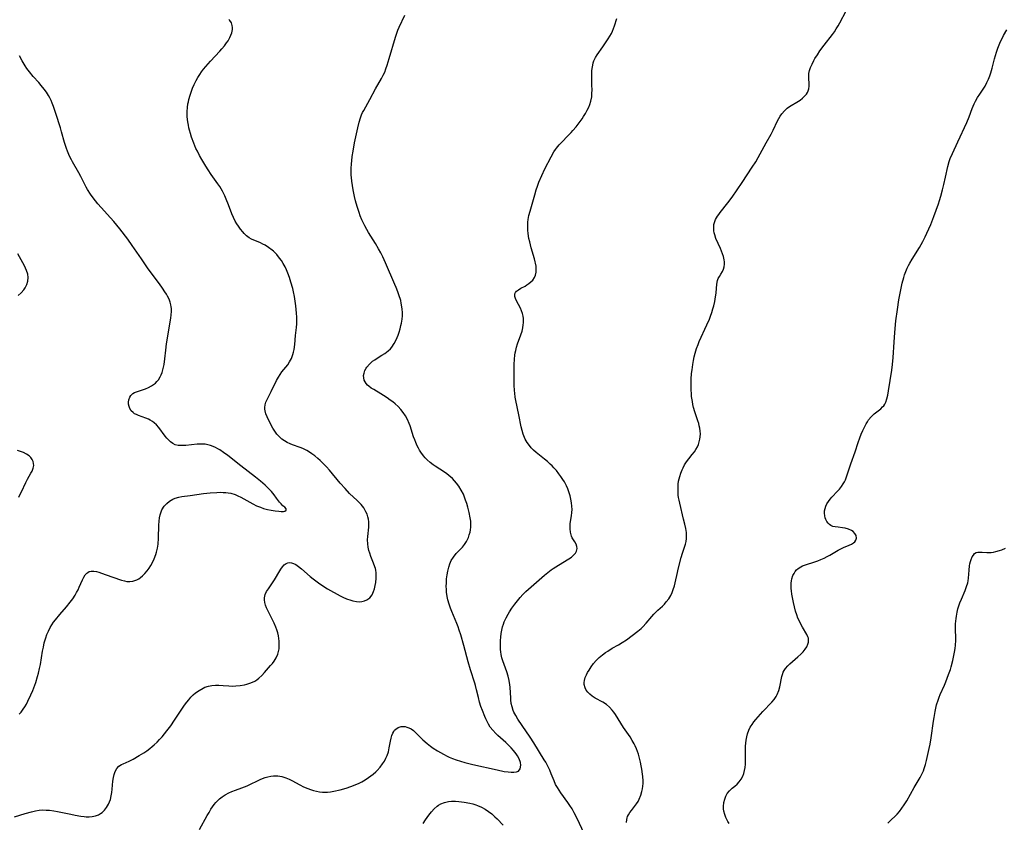
# Model space of a CAD drawing. Units: inches. Extents: x 2066244 to 2071631, y 185198 to 190626.
# Drawn here: x 2069027 to 2069230, y 186034 to 186199 of the extents above; entities that cross this region are included whole.
import ezdxf

# ---------------------------------------------------------------- set-up
doc = ezdxf.new("R2010")
doc.units = ezdxf.units.IN
doc.header["$MEASUREMENT"] = 0
doc.layers.add('c_19_T14S_R19E', color=198, linetype='Continuous')

msp = doc.modelspace()

# ---------------------------------------------------------------- linework, layer by layer
at = {"layer": 'c_19_T14S_R19E'}
for points in [[(2069120.95, 186061.07, 1118), (2069120.72, 186061.98, 1118), (2069120.57, 186062.49, 1118), (2069119.67, 186065.24, 1118), (2069119.22, 186066.83, 1118), (2069118.32, 186070.23, 1118), (2069117.68, 186072.44, 1118), (2069117.38, 186073.37, 1118), (2069117.13, 186074.06, 1118), (2069116.85, 186074.78, 1118), (2069115.82, 186077.25, 1118), (2069115.56, 186077.91, 1118), (2069115.27, 186078.76, 1118), (2069115.03, 186079.62, 1118), (2069114.88, 186080.31, 1118), (2069114.75, 186081.25, 1118), (2069114.71, 186081.81, 1118), (2069114.7, 186082.38, 1118), (2069114.71, 186083.18, 1118), (2069114.77, 186084, 1118), (2069114.87, 186084.77, 1118), (2069115.01, 186085.53, 1118), (2069115.23, 186086.39, 1118), (2069115.46, 186087.08, 1118), (2069115.74, 186087.74, 1118), (2069116.16, 186088.45, 1118), (2069116.76, 186089.18, 1118), (2069117.7, 186090.14, 1118), (2069118.03, 186090.52, 1118), (2069118.46, 186091.08, 1118), (2069118.84, 186091.67, 1118), (2069119.06, 186092.07, 1118), (2069119.25, 186092.49, 1118), (2069119.45, 186093.03, 1118), (2069119.6, 186093.6, 1118), (2069119.69, 186094.04, 1118), (2069119.75, 186094.61, 1118), (2069119.77, 186095.19, 1118), (2069119.73, 186095.87, 1118), (2069119.64, 186096.56, 1118), (2069119.42, 186097.66, 1118), (2069119.14, 186098.75, 1118), (2069118.93, 186099.49, 1118), (2069118.69, 186100.21, 1118), (2069118.38, 186101.04, 1118), (2069118.22, 186101.43, 1118), (2069117.8, 186102.26, 1118), (2069117.32, 186103.06, 1118), (2069116.83, 186103.72, 1118), (2069116.41, 186104.19, 1118), (2069115.95, 186104.64, 1118), (2069115.23, 186105.26, 1118), (2069114.78, 186105.6, 1118), (2069114.31, 186105.93, 1118), (2069112.44, 186107.17, 1118), (2069112, 186107.47, 1118), (2069111.35, 186107.96, 1118), (2069110.74, 186108.48, 1118), (2069110.35, 186108.88, 1118), (2069109.99, 186109.3, 1118), (2069109.44, 186110.05, 1118), (2069109.18, 186110.47, 1118), (2069108.94, 186110.91, 1118), (2069108.71, 186111.37, 1118), (2069108.42, 186112.04, 1118), (2069108.18, 186112.64, 1118), (2069107.97, 186113.25, 1118), (2069107.23, 186115.49, 1118), (2069107.03, 186116.01, 1118), (2069106.69, 186116.78, 1118), (2069106.28, 186117.54, 1118), (2069105.81, 186118.26, 1118), (2069105.33, 186118.86, 1118), (2069104.76, 186119.46, 1118), (2069104.16, 186120.02, 1118), (2069103.66, 186120.43, 1118), (2069103.15, 186120.83, 1118), (2069102.48, 186121.31, 1118), (2069101.76, 186121.79, 1118), (2069101.23, 186122.12, 1118), (2069099.75, 186122.97, 1118), (2069099.22, 186123.29, 1118), (2069098.74, 186123.65, 1118), (2069098.45, 186123.91, 1118), (2069098.19, 186124.2, 1118), (2069097.95, 186124.55, 1118), (2069097.78, 186124.92, 1118), (2069097.66, 186125.4, 1118), (2069097.65, 186125.88, 1118), (2069097.73, 186126.38, 1118), (2069097.89, 186126.89, 1118), (2069098.14, 186127.37, 1118), (2069098.32, 186127.63, 1118), (2069098.86, 186128.25, 1118), (2069099.51, 186128.81, 1118), (2069099.97, 186129.14, 1118), (2069100.45, 186129.45, 1118), (2069101.43, 186130.04, 1118), (2069102.05, 186130.43, 1118), (2069102.73, 186130.94, 1118), (2069103.16, 186131.36, 1118), (2069103.48, 186131.74, 1118), (2069103.97, 186132.47, 1118), (2069104.34, 186133.2, 1118), (2069104.55, 186133.7, 1118), (2069104.75, 186134.2, 1118), (2069104.96, 186134.83, 1118), (2069105.16, 186135.47, 1118), (2069105.34, 186136.16, 1118), (2069105.45, 186136.65, 1118), (2069105.6, 186137.5, 1118), (2069105.65, 186138.17, 1118), (2069105.66, 186138.85, 1118), (2069105.62, 186139.53, 1118), (2069105.56, 186140.05, 1118), (2069105.42, 186140.78, 1118), (2069105.29, 186141.32, 1118), (2069104.94, 186142.48, 1118), (2069104.73, 186143.1, 1118), (2069104.36, 186144.05, 1118), (2069104.11, 186144.67, 1118), (2069102.13, 186149.14, 1118), (2069101.59, 186150.32, 1118), (2069101.18, 186151.16, 1118), (2069100.75, 186152, 1118), (2069100.11, 186153.1, 1118), (2069098.64, 186155.38, 1118), (2069098.28, 186156.01, 1118), (2069097.9, 186156.71, 1118), (2069097.55, 186157.43, 1118), (2069097.29, 186158, 1118), (2069096.96, 186158.79, 1118), (2069096.7, 186159.48, 1118), (2069096.3, 186160.7, 1118), (2069095.97, 186161.91, 1118), (2069095.78, 186162.77, 1118), (2069095.52, 186164.14, 1118), (2069095.23, 186165.92, 1118), (2069095.14, 186166.69, 1118), (2069095.1, 186167.19, 1118), (2069095.09, 186167.56, 1118), (2069095.09, 186168.52, 1118), (2069095.14, 186169.49, 1118), (2069095.2, 186170.16, 1118), (2069095.3, 186171.04, 1118), (2069095.46, 186172.1, 1118), (2069095.78, 186173.83, 1118), (2069096.45, 186176.93, 1118), (2069096.72, 186178.07, 1118), (2069097, 186178.97, 1118), (2069097.23, 186179.58, 1118), (2069097.45, 186180.06, 1118), (2069097.68, 186180.53, 1118), (2069098.93, 186182.79, 1118), (2069100.09, 186184.98, 1118), (2069101.34, 186187.11, 1118), (2069101.68, 186187.76, 1118), (2069101.99, 186188.41, 1118), (2069102.26, 186189.11, 1118), (2069102.52, 186189.86, 1118), (2069102.92, 186191.19, 1118), (2069104.19, 186195.59, 1118), (2069104.47, 186196.43, 1118), (2069104.71, 186197.06, 1118), (2069104.99, 186197.69, 1118), (2069106.16, 186200.15, 1118)], [(2069151.86, 186033.78, 1122), (2069151.92, 186034.33, 1122), (2069152, 186034.68, 1122), (2069152.11, 186035.01, 1122), (2069152.28, 186035.36, 1122), (2069152.56, 186035.81, 1122), (2069152.87, 186036.25, 1122), (2069153.53, 186037.07, 1122), (2069153.93, 186037.61, 1122), (2069154.25, 186038.1, 1122), (2069154.5, 186038.57, 1122), (2069154.83, 186039.35, 1122), (2069155.06, 186040.11, 1122), (2069155.18, 186040.67, 1122), (2069155.26, 186041.25, 1122), (2069155.29, 186041.78, 1122), (2069155.29, 186042.31, 1122), (2069155.24, 186043.2, 1122), (2069155.19, 186043.69, 1122), (2069155.05, 186044.76, 1122), (2069154.92, 186045.46, 1122), (2069154.78, 186046.16, 1122), (2069154.5, 186047.26, 1122), (2069154.34, 186047.81, 1122), (2069154.15, 186048.36, 1122), (2069153.92, 186048.96, 1122), (2069153.66, 186049.55, 1122), (2069153.46, 186049.93, 1122), (2069153.05, 186050.66, 1122), (2069152.6, 186051.37, 1122), (2069151.28, 186053.35, 1122), (2069149.58, 186056.01, 1122), (2069149.27, 186056.46, 1122), (2069148.94, 186056.9, 1122), (2069148.36, 186057.53, 1122), (2069147.72, 186058.07, 1122), (2069146.96, 186058.55, 1122), (2069145.44, 186059.36, 1122), (2069144.81, 186059.77, 1122), (2069144.32, 186060.17, 1122), (2069143.88, 186060.61, 1122), (2069143.57, 186061.02, 1122), (2069143.34, 186061.47, 1122), (2069143.15, 186062.18, 1122), (2069143.13, 186062.58, 1122), (2069143.19, 186063.02, 1122), (2069143.36, 186063.6, 1122), (2069143.6, 186064.18, 1122), (2069143.85, 186064.67, 1122), (2069144.14, 186065.16, 1122), (2069144.58, 186065.84, 1122), (2069145.07, 186066.51, 1122), (2069145.62, 186067.14, 1122), (2069145.91, 186067.44, 1122), (2069146.25, 186067.76, 1122), (2069146.89, 186068.28, 1122), (2069147.55, 186068.77, 1122), (2069148, 186069.07, 1122), (2069148.94, 186069.65, 1122), (2069150.19, 186070.34, 1122), (2069151.01, 186070.82, 1122), (2069151.89, 186071.41, 1122), (2069154.22, 186073.16, 1122), (2069154.91, 186073.74, 1122), (2069155.25, 186074.07, 1122), (2069155.95, 186074.83, 1122), (2069157.1, 186076.19, 1122), (2069157.54, 186076.69, 1122), (2069158.36, 186077.5, 1122), (2069159.27, 186078.36, 1122), (2069159.69, 186078.77, 1122), (2069160.08, 186079.21, 1122), (2069160.58, 186079.84, 1122), (2069161.02, 186080.55, 1122), (2069161.3, 186081.14, 1122), (2069161.53, 186081.75, 1122), (2069161.75, 186082.51, 1122), (2069161.91, 186083.17, 1122), (2069162.37, 186085.3, 1122), (2069162.52, 186085.94, 1122), (2069163.17, 186088.35, 1122), (2069163.45, 186089.28, 1122), (2069163.86, 186090.5, 1122), (2069164.05, 186091.1, 1122), (2069164.19, 186091.69, 1122), (2069164.27, 186092.29, 1122), (2069164.27, 186092.91, 1122), (2069164.22, 186093.54, 1122), (2069164.09, 186094.34, 1122), (2069163.89, 186095.26, 1122), (2069163.65, 186096.28, 1122), (2069162.85, 186099.55, 1122), (2069162.71, 186100.2, 1122), (2069162.62, 186100.71, 1122), (2069162.56, 186101.23, 1122), (2069162.51, 186101.87, 1122), (2069162.5, 186102.52, 1122), (2069162.51, 186102.92, 1122), (2069162.56, 186103.5, 1122), (2069162.63, 186104.08, 1122), (2069162.73, 186104.56, 1122), (2069162.84, 186105.04, 1122), (2069163.07, 186105.77, 1122), (2069163.35, 186106.47, 1122), (2069163.53, 186106.87, 1122), (2069163.86, 186107.49, 1122), (2069164.27, 186108.12, 1122), (2069164.72, 186108.72, 1122), (2069165.43, 186109.58, 1122), (2069165.9, 186110.18, 1122), (2069166.2, 186110.64, 1122), (2069166.49, 186111.18, 1122), (2069166.71, 186111.69, 1122), (2069166.89, 186112.21, 1122), (2069167.01, 186112.73, 1122), (2069167.08, 186113.26, 1122), (2069167.11, 186113.84, 1122), (2069167.08, 186114.43, 1122), (2069166.99, 186115.03, 1122), (2069166.89, 186115.52, 1122), (2069166.77, 186116, 1122), (2069166.61, 186116.52, 1122), (2069165.96, 186118.42, 1122), (2069165.72, 186119.28, 1122), (2069165.58, 186119.88, 1122), (2069165.46, 186120.49, 1122), (2069165.31, 186121.54, 1122), (2069165.25, 186122.19, 1122), (2069165.21, 186122.85, 1122), (2069165.19, 186123.51, 1122), (2069165.2, 186124.48, 1122), (2069165.23, 186125.16, 1122), (2069165.31, 186126.29, 1122), (2069165.39, 186127.07, 1122), (2069165.54, 186128.13, 1122), (2069165.69, 186129, 1122), (2069165.85, 186129.76, 1122), (2069166.04, 186130.51, 1122), (2069166.33, 186131.46, 1122), (2069166.62, 186132.25, 1122), (2069166.88, 186132.88, 1122), (2069168.46, 186136.36, 1122), (2069168.96, 186137.51, 1122), (2069169.2, 186138.12, 1122), (2069169.47, 186138.85, 1122), (2069169.71, 186139.59, 1122), (2069169.88, 186140.25, 1122), (2069170.07, 186141.12, 1122), (2069170.16, 186141.61, 1122), (2069170.34, 186142.95, 1122), (2069170.5, 186144.69, 1122), (2069170.64, 186145.48, 1122), (2069170.79, 186145.87, 1122), (2069171.05, 186146.32, 1122), (2069171.34, 186146.75, 1122), (2069171.67, 186147.3, 1122), (2069171.89, 186147.83, 1122), (2069172.01, 186148.31, 1122), (2069172.07, 186148.81, 1122), (2069172.07, 186149.29, 1122), (2069172.02, 186149.75, 1122), (2069171.86, 186150.4, 1122), (2069171.69, 186150.94, 1122), (2069171.27, 186152.04, 1122), (2069170.33, 186154.11, 1122), (2069170.06, 186154.86, 1122), (2069169.94, 186155.32, 1122), (2069169.88, 186155.7, 1122), (2069169.85, 186156.34, 1122), (2069169.91, 186156.98, 1122), (2069170.07, 186157.6, 1122), (2069170.24, 186158.03, 1122), (2069170.63, 186158.72, 1122), (2069170.89, 186159.1, 1122), (2069171.17, 186159.47, 1122), (2069172.79, 186161.46, 1122), (2069173.66, 186162.65, 1122), (2069175.73, 186165.67, 1122), (2069177.82, 186168.8, 1122), (2069178.55, 186169.93, 1122), (2069179.06, 186170.8, 1122), (2069180.71, 186173.87, 1122), (2069181.7, 186175.64, 1122), (2069182.12, 186176.43, 1122), (2069183, 186178.38, 1122), (2069183.26, 186178.87, 1122), (2069183.56, 186179.36, 1122), (2069183.9, 186179.82, 1122), (2069184.44, 186180.44, 1122), (2069185.04, 186180.99, 1122), (2069185.27, 186181.16, 1122), (2069185.84, 186181.54, 1122), (2069187.01, 186182.22, 1122), (2069187.67, 186182.64, 1122), (2069188.2, 186183.06, 1122), (2069188.67, 186183.51, 1122), (2069188.97, 186183.86, 1122), (2069189.21, 186184.23, 1122), (2069189.37, 186184.59, 1122), (2069189.49, 186184.96, 1122), (2069189.55, 186185.52, 1122), (2069189.52, 186186.28, 1122), (2069189.46, 186186.92, 1122), (2069189.45, 186187.53, 1122), (2069189.5, 186188.15, 1122), (2069189.63, 186188.74, 1122), (2069189.82, 186189.34, 1122), (2069190.14, 186190.08, 1122), (2069190.52, 186190.83, 1122), (2069190.74, 186191.2, 1122), (2069191.24, 186191.99, 1122), (2069191.77, 186192.78, 1122), (2069192.64, 186193.97, 1122), (2069194.33, 186196.15, 1122), (2069194.75, 186196.74, 1122), (2069195.15, 186197.35, 1122), (2069195.52, 186197.96, 1122), (2069195.88, 186198.58, 1122), (2069197.19, 186201.06, 1122)], [(2069025.63, 186034.93, 1116), (2069027.82, 186035.6, 1116), (2069029.14, 186035.97, 1116), (2069029.98, 186036.15, 1116), (2069030.73, 186036.27, 1116), (2069031.47, 186036.33, 1116), (2069032.15, 186036.32, 1116), (2069032.84, 186036.28, 1116), (2069033.76, 186036.15, 1116), (2069034.48, 186036.02, 1116), (2069037.24, 186035.43, 1116), (2069038.16, 186035.24, 1116), (2069039.35, 186035.05, 1116), (2069040.04, 186034.97, 1116), (2069040.44, 186034.94, 1116), (2069041.01, 186034.93, 1116), (2069041.69, 186034.98, 1116), (2069042.35, 186035.1, 1116), (2069042.96, 186035.33, 1116), (2069043.4, 186035.57, 1116), (2069043.69, 186035.79, 1116), (2069044.19, 186036.27, 1116), (2069044.63, 186036.82, 1116), (2069045.06, 186037.55, 1116), (2069045.42, 186038.48, 1116), (2069045.61, 186039.27, 1116), (2069045.72, 186039.94, 1116), (2069045.8, 186040.62, 1116), (2069045.95, 186042.29, 1116), (2069046.04, 186042.99, 1116), (2069046.19, 186043.66, 1116), (2069046.42, 186044.29, 1116), (2069046.75, 186044.87, 1116), (2069047.19, 186045.34, 1116), (2069047.71, 186045.69, 1116), (2069048.06, 186045.87, 1116), (2069049.32, 186046.41, 1116), (2069050.13, 186046.82, 1116), (2069051.38, 186047.55, 1116), (2069052.3, 186048.12, 1116), (2069052.95, 186048.55, 1116), (2069053.58, 186049.02, 1116), (2069054.04, 186049.38, 1116), (2069054.48, 186049.76, 1116), (2069055.07, 186050.32, 1116), (2069055.57, 186050.84, 1116), (2069056.07, 186051.43, 1116), (2069057.04, 186052.63, 1116), (2069057.85, 186053.7, 1116), (2069058.66, 186054.86, 1116), (2069060.29, 186057.34, 1116), (2069060.72, 186057.96, 1116), (2069061.17, 186058.57, 1116), (2069061.58, 186059.06, 1116), (2069062.03, 186059.56, 1116), (2069062.51, 186060.03, 1116), (2069063, 186060.47, 1116), (2069063.7, 186060.98, 1116), (2069064.54, 186061.45, 1116), (2069064.92, 186061.61, 1116), (2069065.62, 186061.82, 1116), (2069066.34, 186061.96, 1116), (2069067.07, 186062.03, 1116), (2069067.79, 186062.05, 1116), (2069068.69, 186062, 1116), (2069069.88, 186061.91, 1116), (2069070.53, 186061.88, 1116), (2069071.26, 186061.89, 1116), (2069072.17, 186061.98, 1116), (2069073.07, 186062.14, 1116), (2069073.55, 186062.25, 1116), (2069074.16, 186062.44, 1116), (2069074.75, 186062.66, 1116), (2069075.19, 186062.89, 1116), (2069075.61, 186063.15, 1116), (2069076.05, 186063.49, 1116), (2069076.64, 186064.07, 1116), (2069077.2, 186064.69, 1116), (2069078.45, 186066.11, 1116), (2069078.82, 186066.54, 1116), (2069079.17, 186066.99, 1116), (2069079.63, 186067.71, 1116), (2069079.96, 186068.47, 1116), (2069080.11, 186069, 1116), (2069080.2, 186069.56, 1116), (2069080.25, 186069.96, 1116), (2069080.26, 186070.54, 1116), (2069080.24, 186071.14, 1116), (2069080.18, 186071.67, 1116), (2069080.08, 186072.21, 1116), (2069079.93, 186072.83, 1116), (2069079.73, 186073.45, 1116), (2069079.53, 186074.01, 1116), (2069079.19, 186074.82, 1116), (2069078.85, 186075.53, 1116), (2069077.83, 186077.56, 1116), (2069077.65, 186077.98, 1116), (2069077.43, 186078.52, 1116), (2069077.28, 186079.06, 1116), (2069077.19, 186079.65, 1116), (2069077.2, 186080.05, 1116), (2069077.27, 186080.43, 1116), (2069077.36, 186080.73, 1116), (2069077.65, 186081.34, 1116), (2069078.02, 186081.93, 1116), (2069078.88, 186083.15, 1116), (2069079.28, 186083.76, 1116), (2069080.38, 186085.65, 1116), (2069080.6, 186085.99, 1116), (2069080.93, 186086.46, 1116), (2069081.29, 186086.84, 1116), (2069081.64, 186087.11, 1116), (2069082.01, 186087.28, 1116), (2069082.39, 186087.34, 1116), (2069082.8, 186087.29, 1116), (2069083.21, 186087.13, 1116), (2069083.64, 186086.9, 1116), (2069084.22, 186086.5, 1116), (2069084.81, 186086.03, 1116), (2069086.6, 186084.47, 1116), (2069087.25, 186083.94, 1116), (2069088.31, 186083.15, 1116), (2069089.22, 186082.54, 1116), (2069090.22, 186081.91, 1116), (2069090.82, 186081.56, 1116), (2069092.18, 186080.8, 1116), (2069092.78, 186080.48, 1116), (2069093.39, 186080.19, 1116), (2069094.12, 186079.88, 1116), (2069094.99, 186079.58, 1116), (2069095.43, 186079.46, 1116), (2069096.19, 186079.31, 1116), (2069096.76, 186079.26, 1116), (2069097.31, 186079.28, 1116), (2069097.84, 186079.41, 1116), (2069098.34, 186079.63, 1116), (2069098.9, 186080.05, 1116), (2069099.41, 186080.69, 1116), (2069099.72, 186081.33, 1116), (2069099.91, 186081.93, 1116), (2069100.05, 186082.57, 1116), (2069100.16, 186083.24, 1116), (2069100.25, 186084.12, 1116), (2069100.27, 186084.68, 1116), (2069100.24, 186085.23, 1116), (2069100.17, 186085.74, 1116), (2069100.07, 186086.13, 1116), (2069099.98, 186086.45, 1116), (2069099.71, 186087.18, 1116), (2069099.14, 186088.59, 1116), (2069098.9, 186089.29, 1116), (2069098.74, 186089.84, 1116), (2069098.6, 186090.51, 1116), (2069098.5, 186091.2, 1116), (2069098.46, 186091.99, 1116), (2069098.49, 186092.72, 1116), (2069098.7, 186094.59, 1116), (2069098.73, 186095.23, 1116), (2069098.7, 186095.75, 1116), (2069098.63, 186096.26, 1116), (2069098.52, 186096.75, 1116), (2069098.35, 186097.28, 1116), (2069098.12, 186097.8, 1116), (2069097.91, 186098.2, 1116), (2069097.66, 186098.58, 1116), (2069097.11, 186099.26, 1116), (2069096.71, 186099.68, 1116), (2069096.29, 186100.09, 1116), (2069094.73, 186101.59, 1116), (2069093.81, 186102.56, 1116), (2069092.81, 186103.68, 1116), (2069090.59, 186106.35, 1116), (2069089.99, 186107.04, 1116), (2069089.16, 186107.91, 1116), (2069088.7, 186108.36, 1116), (2069088.23, 186108.78, 1116), (2069087.62, 186109.29, 1116), (2069086.98, 186109.77, 1116), (2069086.46, 186110.11, 1116), (2069085.93, 186110.42, 1116), (2069085.12, 186110.81, 1116), (2069084.58, 186111.03, 1116), (2069082.99, 186111.59, 1116), (2069082.52, 186111.78, 1116), (2069081.91, 186112.06, 1116), (2069081.32, 186112.4, 1116), (2069080.78, 186112.78, 1116), (2069080.28, 186113.21, 1116), (2069079.95, 186113.56, 1116), (2069079.75, 186113.8, 1116), (2069079.32, 186114.41, 1116), (2069078.95, 186115.05, 1116), (2069078.1, 186116.64, 1116), (2069077.76, 186117.33, 1116), (2069077.5, 186117.97, 1116), (2069077.32, 186118.61, 1116), (2069077.28, 186118.93, 1116), (2069077.27, 186119.31, 1116), (2069077.34, 186119.86, 1116), (2069077.5, 186120.41, 1116), (2069077.74, 186120.96, 1116), (2069078.61, 186122.58, 1116), (2069079.69, 186124.88, 1116), (2069080.08, 186125.57, 1116), (2069080.42, 186126.11, 1116), (2069080.79, 186126.63, 1116), (2069081.99, 186128.08, 1116), (2069082.39, 186128.68, 1116), (2069082.75, 186129.37, 1116), (2069083.06, 186130.2, 1116), (2069083.21, 186130.72, 1116), (2069083.32, 186131.26, 1116), (2069083.46, 186132.28, 1116), (2069083.62, 186134.11, 1116), (2069083.8, 186135.8, 1116), (2069083.86, 186136.5, 1116), (2069083.89, 186137.2, 1116), (2069083.87, 186137.94, 1116), (2069083.83, 186138.72, 1116), (2069083.66, 186140.21, 1116), (2069083.53, 186141.21, 1116), (2069083.36, 186142.2, 1116), (2069083.17, 186143.16, 1116), (2069083.02, 186143.8, 1116), (2069082.65, 186145.1, 1116), (2069082.34, 186146.08, 1116), (2069082, 186147.01, 1116), (2069081.73, 186147.66, 1116), (2069081.44, 186148.29, 1116), (2069081.06, 186149, 1116), (2069080.71, 186149.56, 1116), (2069080.33, 186150.1, 1116), (2069079.75, 186150.79, 1116), (2069079.04, 186151.5, 1116), (2069078.76, 186151.75, 1116), (2069078.06, 186152.27, 1116), (2069077.34, 186152.73, 1116), (2069076.87, 186152.98, 1116), (2069076.4, 186153.22, 1116), (2069074.54, 186154, 1116), (2069074.02, 186154.28, 1116), (2069073.5, 186154.69, 1116), (2069073.01, 186155.18, 1116), (2069072.74, 186155.48, 1116), (2069072.28, 186156.04, 1116), (2069071.84, 186156.65, 1116), (2069071.5, 186157.17, 1116), (2069071.17, 186157.72, 1116), (2069070.81, 186158.43, 1116), (2069070.49, 186159.19, 1116), (2069069.79, 186161.06, 1116), (2069069.31, 186162.26, 1116), (2069069.02, 186162.91, 1116), (2069068.54, 186163.87, 1116), (2069067.97, 186164.84, 1116), (2069067.6, 186165.39, 1116), (2069066.22, 186167.32, 1116), (2069065.56, 186168.3, 1116), (2069065.08, 186169.06, 1116), (2069064.27, 186170.43, 1116), (2069063.8, 186171.25, 1116), (2069063.35, 186172.09, 1116), (2069063.07, 186172.67, 1116), (2069062.6, 186173.74, 1116), (2069062.15, 186174.99, 1116), (2069061.91, 186175.76, 1116), (2069061.72, 186176.45, 1116), (2069061.6, 186176.95, 1116), (2069061.5, 186177.45, 1116), (2069061.39, 186178.16, 1116), (2069061.28, 186179.19, 1116), (2069061.27, 186179.56, 1116), (2069061.27, 186180.33, 1116), (2069061.32, 186181.09, 1116), (2069061.42, 186181.85, 1116), (2069061.5, 186182.3, 1116), (2069061.61, 186182.8, 1116), (2069061.85, 186183.64, 1116), (2069062.13, 186184.47, 1116), (2069062.38, 186185.11, 1116), (2069062.7, 186185.83, 1116), (2069063.12, 186186.68, 1116), (2069063.48, 186187.32, 1116), (2069063.88, 186187.95, 1116), (2069064.24, 186188.47, 1116), (2069064.64, 186189, 1116), (2069065.1, 186189.56, 1116), (2069066.07, 186190.66, 1116), (2069067.96, 186192.72, 1116), (2069068.43, 186193.25, 1116), (2069068.93, 186193.84, 1116), (2069069.39, 186194.44, 1116), (2069069.68, 186194.87, 1116), (2069070.06, 186195.54, 1116), (2069070.29, 186196.03, 1116), (2069070.47, 186196.53, 1116), (2069070.61, 186197.17, 1116), (2069070.62, 186197.61, 1116), (2069070.56, 186198.04, 1116), (2069070.37, 186198.58, 1116), (2069070.07, 186199.06, 1116), (2069069.87, 186199.28, 1116)], [(2069143.07, 186031.63, 1120), (2069141.77, 186034.4, 1120), (2069141.1, 186035.71, 1120), (2069140.63, 186036.54, 1120), (2069140.2, 186037.23, 1120), (2069139.76, 186037.9, 1120), (2069138.32, 186039.87, 1120), (2069137.95, 186040.4, 1120), (2069137.61, 186040.94, 1120), (2069137.26, 186041.58, 1120), (2069136.94, 186042.3, 1120), (2069136.36, 186043.79, 1120), (2069136.04, 186044.55, 1120), (2069135.65, 186045.36, 1120), (2069135.22, 186046.15, 1120), (2069134.92, 186046.66, 1120), (2069132.74, 186050.14, 1120), (2069131.98, 186051.32, 1120), (2069130.35, 186053.71, 1120), (2069129.45, 186055.06, 1120), (2069129.02, 186055.78, 1120), (2069128.64, 186056.52, 1120), (2069128.5, 186056.86, 1120), (2069128.28, 186057.56, 1120), (2069128.11, 186058.29, 1120), (2069128.01, 186059.03, 1120), (2069127.98, 186059.35, 1120), (2069127.87, 186061.65, 1120), (2069127.82, 186062.13, 1120), (2069127.67, 186063.03, 1120), (2069127.46, 186063.93, 1120), (2069127.19, 186064.83, 1120), (2069126.39, 186067.06, 1120), (2069126.18, 186067.72, 1120), (2069126.02, 186068.39, 1120), (2069125.93, 186068.9, 1120), (2069125.88, 186069.42, 1120), (2069125.86, 186070.01, 1120), (2069125.86, 186070.62, 1120), (2069125.89, 186071.24, 1120), (2069125.94, 186071.94, 1120), (2069126.04, 186072.69, 1120), (2069126.16, 186073.38, 1120), (2069126.32, 186074.06, 1120), (2069126.48, 186074.6, 1120), (2069126.67, 186075.12, 1120), (2069127.03, 186075.9, 1120), (2069127.43, 186076.66, 1120), (2069127.73, 186077.16, 1120), (2069128.24, 186077.95, 1120), (2069128.81, 186078.77, 1120), (2069129.36, 186079.45, 1120), (2069129.93, 186080.11, 1120), (2069130.52, 186080.75, 1120), (2069131.1, 186081.33, 1120), (2069132.19, 186082.33, 1120), (2069134.93, 186084.7, 1120), (2069135.63, 186085.27, 1120), (2069136.35, 186085.82, 1120), (2069136.77, 186086.12, 1120), (2069137.87, 186086.82, 1120), (2069139.99, 186088.1, 1120), (2069140.51, 186088.46, 1120), (2069140.97, 186088.82, 1120), (2069141.38, 186089.29, 1120), (2069141.58, 186089.68, 1120), (2069141.69, 186090.21, 1120), (2069141.66, 186090.62, 1120), (2069141.5, 186091.11, 1120), (2069141.22, 186091.61, 1120), (2069140.95, 186092.01, 1120), (2069140.69, 186092.43, 1120), (2069140.52, 186092.79, 1120), (2069140.3, 186093.56, 1120), (2069140.22, 186094.27, 1120), (2069140.23, 186095.02, 1120), (2069140.26, 186095.36, 1120), (2069140.52, 186096.98, 1120), (2069140.59, 186097.61, 1120), (2069140.63, 186098.25, 1120), (2069140.62, 186098.94, 1120), (2069140.54, 186099.67, 1120), (2069140.42, 186100.37, 1120), (2069140.25, 186101.08, 1120), (2069140, 186101.87, 1120), (2069139.75, 186102.51, 1120), (2069139.47, 186103.13, 1120), (2069139.05, 186103.96, 1120), (2069138.77, 186104.42, 1120), (2069138.36, 186105.04, 1120), (2069137.93, 186105.63, 1120), (2069137.43, 186106.27, 1120), (2069136.9, 186106.88, 1120), (2069136.55, 186107.23, 1120), (2069136.14, 186107.63, 1120), (2069135.57, 186108.14, 1120), (2069134.99, 186108.62, 1120), (2069133.59, 186109.71, 1120), (2069133.21, 186110.03, 1120), (2069132.68, 186110.52, 1120), (2069132.24, 186110.98, 1120), (2069131.83, 186111.47, 1120), (2069131.38, 186112.09, 1120), (2069130.99, 186112.74, 1120), (2069130.8, 186113.13, 1120), (2069130.67, 186113.42, 1120), (2069130.53, 186113.81, 1120), (2069130.33, 186114.55, 1120), (2069130.16, 186115.31, 1120), (2069129.69, 186117.8, 1120), (2069129.06, 186120.71, 1120), (2069128.92, 186121.45, 1120), (2069128.82, 186122.21, 1120), (2069128.77, 186122.8, 1120), (2069128.71, 186123.86, 1120), (2069128.68, 186125.85, 1120), (2069128.68, 186127.53, 1120), (2069128.69, 186128.16, 1120), (2069128.76, 186129.27, 1120), (2069128.85, 186130.07, 1120), (2069128.93, 186130.56, 1120), (2069129.02, 186131.05, 1120), (2069129.2, 186131.74, 1120), (2069129.42, 186132.42, 1120), (2069130.08, 186134.27, 1120), (2069130.33, 186135.05, 1120), (2069130.48, 186135.68, 1120), (2069130.59, 186136.3, 1120), (2069130.63, 186136.74, 1120), (2069130.64, 186137.18, 1120), (2069130.61, 186137.66, 1120), (2069130.54, 186138.12, 1120), (2069130.4, 186138.69, 1120), (2069130.21, 186139.24, 1120), (2069129.98, 186139.76, 1120), (2069129.2, 186141.28, 1120), (2069128.98, 186141.75, 1120), (2069128.85, 186142.19, 1120), (2069128.87, 186142.69, 1120), (2069129, 186143.01, 1120), (2069129.18, 186143.24, 1120), (2069129.58, 186143.56, 1120), (2069130.08, 186143.86, 1120), (2069130.94, 186144.33, 1120), (2069131.32, 186144.56, 1120), (2069131.74, 186144.85, 1120), (2069132.16, 186145.18, 1120), (2069132.54, 186145.55, 1120), (2069132.9, 186146.07, 1120), (2069133.13, 186146.59, 1120), (2069133.25, 186147.21, 1120), (2069133.26, 186147.79, 1120), (2069133.21, 186148.39, 1120), (2069133.11, 186149.01, 1120), (2069133.04, 186149.33, 1120), (2069132.88, 186149.94, 1120), (2069132.21, 186152.18, 1120), (2069131.9, 186153.4, 1120), (2069131.75, 186154.1, 1120), (2069131.59, 186155.13, 1120), (2069131.52, 186155.87, 1120), (2069131.49, 186156.68, 1120), (2069131.53, 186157.49, 1120), (2069131.59, 186158.01, 1120), (2069131.74, 186158.83, 1120), (2069131.98, 186159.77, 1120), (2069132.93, 186163.15, 1120), (2069133.23, 186164.12, 1120), (2069133.51, 186164.94, 1120), (2069133.8, 186165.7, 1120), (2069134.39, 186167.11, 1120), (2069135.04, 186168.49, 1120), (2069136.3, 186170.94, 1120), (2069136.89, 186171.97, 1120), (2069137.21, 186172.47, 1120), (2069137.4, 186172.73, 1120), (2069137.96, 186173.43, 1120), (2069138.57, 186174.08, 1120), (2069139.73, 186175.23, 1120), (2069140.45, 186175.97, 1120), (2069140.82, 186176.37, 1120), (2069141.47, 186177.14, 1120), (2069142.3, 186178.21, 1120), (2069142.72, 186178.79, 1120), (2069143.02, 186179.26, 1120), (2069143.43, 186179.92, 1120), (2069143.79, 186180.59, 1120), (2069144.08, 186181.18, 1120), (2069144.32, 186181.76, 1120), (2069144.54, 186182.46, 1120), (2069144.69, 186183.32, 1120), (2069144.75, 186184.04, 1120), (2069144.77, 186184.78, 1120), (2069144.75, 186185.74, 1120), (2069144.7, 186187.21, 1120), (2069144.7, 186188.09, 1120), (2069144.73, 186188.65, 1120), (2069144.79, 186189.19, 1120), (2069144.9, 186189.84, 1120), (2069145.02, 186190.31, 1120), (2069145.16, 186190.75, 1120), (2069145.46, 186191.41, 1120), (2069145.81, 186192, 1120), (2069146.97, 186193.64, 1120), (2069148.08, 186195.27, 1120), (2069148.43, 186195.84, 1120), (2069148.76, 186196.41, 1120), (2069148.99, 186196.89, 1120), (2069149.2, 186197.39, 1120), (2069149.39, 186197.96, 1120), (2069149.85, 186199.5, 1120)], [(2069173.06, 186033.57, 1124), (2069172.8, 186033.96, 1124), (2069172.55, 186034.38, 1124), (2069172.34, 186034.81, 1124), (2069172.13, 186035.37, 1124), (2069171.97, 186036.09, 1124), (2069171.91, 186036.58, 1124), (2069171.9, 186037.07, 1124), (2069171.97, 186037.9, 1124), (2069172.13, 186038.58, 1124), (2069172.35, 186039.16, 1124), (2069172.65, 186039.7, 1124), (2069173.1, 186040.29, 1124), (2069173.67, 186040.83, 1124), (2069174.19, 186041.25, 1124), (2069174.69, 186041.68, 1124), (2069175.11, 186042.13, 1124), (2069175.51, 186042.68, 1124), (2069175.85, 186043.28, 1124), (2069176.08, 186043.84, 1124), (2069176.24, 186044.43, 1124), (2069176.35, 186045.07, 1124), (2069176.41, 186045.74, 1124), (2069176.43, 186046.52, 1124), (2069176.42, 186048.85, 1124), (2069176.43, 186049.49, 1124), (2069176.47, 186050.09, 1124), (2069176.54, 186050.7, 1124), (2069176.66, 186051.38, 1124), (2069176.83, 186052.04, 1124), (2069177.11, 186052.79, 1124), (2069177.41, 186053.4, 1124), (2069177.77, 186053.98, 1124), (2069178.15, 186054.49, 1124), (2069178.56, 186054.99, 1124), (2069180.02, 186056.6, 1124), (2069181.88, 186058.54, 1124), (2069182.36, 186059.11, 1124), (2069182.76, 186059.71, 1124), (2069182.98, 186060.13, 1124), (2069183.29, 186060.92, 1124), (2069183.51, 186061.74, 1124), (2069183.9, 186063.81, 1124), (2069184.03, 186064.27, 1124), (2069184.19, 186064.72, 1124), (2069184.4, 186065.1, 1124), (2069184.64, 186065.47, 1124), (2069185.13, 186066.04, 1124), (2069185.56, 186066.45, 1124), (2069187.24, 186067.87, 1124), (2069187.81, 186068.42, 1124), (2069188.28, 186068.94, 1124), (2069188.72, 186069.49, 1124), (2069189.05, 186069.98, 1124), (2069189.29, 186070.48, 1124), (2069189.42, 186070.95, 1124), (2069189.44, 186071.27, 1124), (2069189.39, 186071.71, 1124), (2069189.3, 186072.04, 1124), (2069189.07, 186072.53, 1124), (2069188.18, 186074.01, 1124), (2069187.84, 186074.6, 1124), (2069187.53, 186075.22, 1124), (2069187.24, 186075.87, 1124), (2069186.98, 186076.55, 1124), (2069186.73, 186077.32, 1124), (2069186.49, 186078.21, 1124), (2069186.3, 186079.11, 1124), (2069185.98, 186080.84, 1124), (2069185.89, 186081.52, 1124), (2069185.85, 186081.95, 1124), (2069185.82, 186082.53, 1124), (2069185.84, 186083.09, 1124), (2069185.89, 186083.55, 1124), (2069185.99, 186084, 1124), (2069186.2, 186084.65, 1124), (2069186.42, 186085.09, 1124), (2069186.69, 186085.49, 1124), (2069186.96, 186085.8, 1124), (2069187.27, 186086.08, 1124), (2069187.82, 186086.45, 1124), (2069188.2, 186086.64, 1124), (2069188.61, 186086.8, 1124), (2069189.18, 186086.99, 1124), (2069190.33, 186087.34, 1124), (2069191.35, 186087.71, 1124), (2069191.96, 186087.95, 1124), (2069192.61, 186088.25, 1124), (2069193.24, 186088.57, 1124), (2069193.82, 186088.88, 1124), (2069195.54, 186089.89, 1124), (2069196.09, 186090.18, 1124), (2069196.64, 186090.43, 1124), (2069197.78, 186090.88, 1124), (2069198.27, 186091.11, 1124), (2069198.68, 186091.37, 1124), (2069198.94, 186091.63, 1124), (2069199.14, 186091.92, 1124), (2069199.28, 186092.36, 1124), (2069199.23, 186092.87, 1124), (2069199, 186093.33, 1124), (2069198.61, 186093.72, 1124), (2069198.27, 186093.94, 1124), (2069197.66, 186094.21, 1124), (2069196.99, 186094.41, 1124), (2069196.42, 186094.51, 1124), (2069195.56, 186094.59, 1124), (2069194.88, 186094.68, 1124), (2069194.45, 186094.79, 1124), (2069194.05, 186094.96, 1124), (2069193.74, 186095.17, 1124), (2069193.47, 186095.43, 1124), (2069193.19, 186095.8, 1124), (2069193.01, 186096.17, 1124), (2069192.87, 186096.56, 1124), (2069192.77, 186096.99, 1124), (2069192.72, 186097.48, 1124), (2069192.74, 186097.98, 1124), (2069192.83, 186098.47, 1124), (2069192.98, 186098.94, 1124), (2069193.21, 186099.44, 1124), (2069193.51, 186099.92, 1124), (2069193.85, 186100.38, 1124), (2069194.22, 186100.8, 1124), (2069195.42, 186102.01, 1124), (2069195.81, 186102.45, 1124), (2069196.22, 186102.99, 1124), (2069196.59, 186103.55, 1124), (2069196.83, 186103.97, 1124), (2069197.04, 186104.41, 1124), (2069197.28, 186104.99, 1124), (2069197.48, 186105.59, 1124), (2069198.16, 186107.69, 1124), (2069199.02, 186110.13, 1124), (2069199.66, 186112.1, 1124), (2069199.99, 186113.05, 1124), (2069200.29, 186113.8, 1124), (2069200.62, 186114.53, 1124), (2069200.97, 186115.23, 1124), (2069201.33, 186115.91, 1124), (2069201.57, 186116.32, 1124), (2069201.82, 186116.72, 1124), (2069202.32, 186117.38, 1124), (2069202.94, 186118, 1124), (2069204.3, 186119.02, 1124), (2069204.7, 186119.39, 1124), (2069204.93, 186119.65, 1124), (2069205.13, 186119.96, 1124), (2069205.34, 186120.36, 1124), (2069205.6, 186121.07, 1124), (2069205.79, 186121.84, 1124), (2069205.94, 186122.69, 1124), (2069206.58, 186126.97, 1124), (2069206.73, 186128.16, 1124), (2069206.86, 186129.62, 1124), (2069207.06, 186132.73, 1124), (2069207.21, 186134.75, 1124), (2069207.45, 186137.16, 1124), (2069207.75, 186139.52, 1124), (2069208.05, 186141.47, 1124), (2069208.37, 186143.19, 1124), (2069208.74, 186144.91, 1124), (2069209.04, 186146.05, 1124), (2069209.23, 186146.62, 1124), (2069209.49, 186147.32, 1124), (2069209.79, 186148.01, 1124), (2069210.05, 186148.54, 1124), (2069210.33, 186149.07, 1124), (2069210.78, 186149.84, 1124), (2069212.29, 186152.29, 1124), (2069212.97, 186153.5, 1124), (2069213.48, 186154.48, 1124), (2069213.85, 186155.24, 1124), (2069214.61, 186157, 1124), (2069215.27, 186158.67, 1124), (2069216.22, 186161.25, 1124), (2069216.45, 186161.92, 1124), (2069216.73, 186162.86, 1124), (2069217.08, 186164.18, 1124), (2069217.34, 186165.28, 1124), (2069217.67, 186166.74, 1124), (2069218.13, 186168.95, 1124), (2069218.41, 186169.98, 1124), (2069218.63, 186170.59, 1124), (2069219.08, 186171.66, 1124), (2069220.23, 186174.05, 1124), (2069222.04, 186178.01, 1124), (2069222.55, 186179.23, 1124), (2069223.19, 186180.92, 1124), (2069223.6, 186181.89, 1124), (2069223.88, 186182.45, 1124), (2069224.29, 186183.16, 1124), (2069224.73, 186183.85, 1124), (2069225.44, 186184.91, 1124), (2069225.84, 186185.55, 1124), (2069226.21, 186186.26, 1124), (2069226.51, 186186.94, 1124), (2069226.78, 186187.63, 1124), (2069227, 186188.29, 1124), (2069227.26, 186189.2, 1124), (2069227.78, 186191.13, 1124), (2069228.21, 186192.54, 1124), (2069228.49, 186193.35, 1124), (2069228.75, 186194.03, 1124), (2069229.04, 186194.7, 1124), (2069229.33, 186195.32, 1124), (2069229.65, 186195.93, 1124), (2069230.33, 186197.15, 1124)], [(2069026.61, 186056.09, 1114), (2069026.98, 186056.47, 1114), (2069027.45, 186057.09, 1114), (2069027.79, 186057.62, 1114), (2069028.11, 186058.17, 1114), (2069028.42, 186058.76, 1114), (2069029.04, 186060.08, 1114), (2069029.41, 186060.98, 1114), (2069029.81, 186062.03, 1114), (2069030.01, 186062.59, 1114), (2069030.4, 186063.85, 1114), (2069030.6, 186064.55, 1114), (2069030.81, 186065.46, 1114), (2069030.98, 186066.31, 1114), (2069031.43, 186069.07, 1114), (2069031.59, 186069.92, 1114), (2069031.77, 186070.76, 1114), (2069032.07, 186071.78, 1114), (2069032.33, 186072.49, 1114), (2069032.62, 186073.18, 1114), (2069033.02, 186073.94, 1114), (2069033.35, 186074.48, 1114), (2069033.7, 186075.01, 1114), (2069034.1, 186075.55, 1114), (2069034.98, 186076.64, 1114), (2069036.33, 186078.2, 1114), (2069037.12, 186079.13, 1114), (2069037.68, 186079.84, 1114), (2069038.16, 186080.59, 1114), (2069038.46, 186081.13, 1114), (2069038.74, 186081.68, 1114), (2069039, 186082.24, 1114), (2069039.66, 186083.75, 1114), (2069039.93, 186084.31, 1114), (2069040.23, 186084.79, 1114), (2069040.53, 186085.13, 1114), (2069040.76, 186085.31, 1114), (2069041.05, 186085.47, 1114), (2069041.44, 186085.58, 1114), (2069041.99, 186085.58, 1114), (2069042.56, 186085.48, 1114), (2069043.03, 186085.34, 1114), (2069044.33, 186084.87, 1114), (2069047.71, 186083.73, 1114), (2069048.31, 186083.55, 1114), (2069048.83, 186083.44, 1114), (2069049.45, 186083.39, 1114), (2069050.06, 186083.48, 1114), (2069050.48, 186083.6, 1114), (2069050.9, 186083.78, 1114), (2069051.28, 186083.98, 1114), (2069051.64, 186084.23, 1114), (2069052.07, 186084.58, 1114), (2069052.55, 186085.07, 1114), (2069052.99, 186085.62, 1114), (2069053.41, 186086.2, 1114), (2069053.75, 186086.75, 1114), (2069054.08, 186087.32, 1114), (2069054.47, 186088.12, 1114), (2069054.8, 186088.96, 1114), (2069054.95, 186089.46, 1114), (2069055.13, 186090.3, 1114), (2069055.25, 186091.15, 1114), (2069055.34, 186092.37, 1114), (2069055.41, 186095.02, 1114), (2069055.46, 186095.84, 1114), (2069055.55, 186096.53, 1114), (2069055.68, 186097.19, 1114), (2069055.89, 186097.81, 1114), (2069056.05, 186098.16, 1114), (2069056.53, 186098.92, 1114), (2069057.05, 186099.5, 1114), (2069057.64, 186100, 1114), (2069058.29, 186100.41, 1114), (2069058.75, 186100.6, 1114), (2069059.5, 186100.81, 1114), (2069060.17, 186100.93, 1114), (2069061.89, 186101.15, 1114), (2069064.59, 186101.54, 1114), (2069066.01, 186101.7, 1114), (2069067.35, 186101.8, 1114), (2069068.12, 186101.81, 1114), (2069068.67, 186101.8, 1114), (2069069.23, 186101.76, 1114), (2069069.74, 186101.7, 1114), (2069070.26, 186101.6, 1114), (2069071.12, 186101.34, 1114), (2069071.71, 186101.09, 1114), (2069072.3, 186100.81, 1114), (2069074.78, 186099.43, 1114), (2069075.57, 186099.05, 1114), (2069076.36, 186098.71, 1114), (2069076.98, 186098.49, 1114), (2069077.79, 186098.28, 1114), (2069078.59, 186098.12, 1114), (2069079.42, 186097.99, 1114), (2069080.14, 186097.91, 1114), (2069080.67, 186097.87, 1114), (2069081.12, 186097.88, 1114), (2069081.42, 186097.92, 1114), (2069081.68, 186098.11, 1114), (2069081.66, 186098.39, 1114), (2069081.38, 186098.71, 1114), (2069081.01, 186099.02, 1114), (2069080.62, 186099.4, 1114), (2069080.33, 186099.76, 1114), (2069079.71, 186100.63, 1114), (2069079.2, 186101.3, 1114), (2069078.63, 186101.95, 1114), (2069078.01, 186102.6, 1114), (2069077.33, 186103.26, 1114), (2069076.39, 186104.11, 1114), (2069075.35, 186104.96, 1114), (2069072.29, 186107.27, 1114), (2069069.65, 186109.36, 1114), (2069068.76, 186110.02, 1114), (2069067.98, 186110.53, 1114), (2069067.56, 186110.79, 1114), (2069067.13, 186111.02, 1114), (2069066.61, 186111.25, 1114), (2069066.08, 186111.44, 1114), (2069065.54, 186111.59, 1114), (2069064.99, 186111.7, 1114), (2069064.38, 186111.76, 1114), (2069063.85, 186111.76, 1114), (2069063.31, 186111.72, 1114), (2069061, 186111.46, 1114), (2069060.56, 186111.43, 1114), (2069059.98, 186111.42, 1114), (2069059.42, 186111.46, 1114), (2069058.8, 186111.61, 1114), (2069058.27, 186111.88, 1114), (2069057.84, 186112.18, 1114), (2069057.45, 186112.55, 1114), (2069057.08, 186112.94, 1114), (2069056.73, 186113.37, 1114), (2069055.4, 186115.16, 1114), (2069054.92, 186115.71, 1114), (2069054.48, 186116.12, 1114), (2069054.08, 186116.41, 1114), (2069053.65, 186116.66, 1114), (2069053.26, 186116.87, 1114), (2069052.74, 186117.1, 1114), (2069051.19, 186117.66, 1114), (2069050.77, 186117.83, 1114), (2069050.41, 186118.01, 1114), (2069050.09, 186118.23, 1114), (2069049.7, 186118.62, 1114), (2069049.42, 186119.08, 1114), (2069049.26, 186119.48, 1114), (2069049.17, 186119.97, 1114), (2069049.15, 186120.42, 1114), (2069049.2, 186120.87, 1114), (2069049.4, 186121.42, 1114), (2069049.63, 186121.78, 1114), (2069050.08, 186122.19, 1114), (2069050.41, 186122.38, 1114), (2069050.78, 186122.54, 1114), (2069052.02, 186122.91, 1114), (2069052.66, 186123.13, 1114), (2069053.28, 186123.4, 1114), (2069053.88, 186123.72, 1114), (2069054.3, 186124, 1114), (2069054.69, 186124.31, 1114), (2069055.02, 186124.63, 1114), (2069055.32, 186124.99, 1114), (2069055.71, 186125.59, 1114), (2069055.92, 186126.04, 1114), (2069056.1, 186126.52, 1114), (2069056.26, 186127.08, 1114), (2069056.38, 186127.62, 1114), (2069056.49, 186128.18, 1114), (2069056.64, 186129.31, 1114), (2069056.85, 186131.09, 1114), (2069057.02, 186132.41, 1114), (2069057.85, 186137.72, 1114), (2069057.94, 186138.4, 1114), (2069058, 186139.06, 1114), (2069058, 186139.69, 1114), (2069057.97, 186140.06, 1114), (2069057.91, 186140.42, 1114), (2069057.75, 186141.03, 1114), (2069057.52, 186141.62, 1114), (2069057.23, 186142.21, 1114), (2069056.96, 186142.68, 1114), (2069056.67, 186143.15, 1114), (2069056.17, 186143.89, 1114), (2069055.52, 186144.78, 1114), (2069054.02, 186146.76, 1114), (2069053.08, 186148.05, 1114), (2069051.8, 186149.9, 1114), (2069049.92, 186152.67, 1114), (2069049, 186153.95, 1114), (2069047.38, 186156.09, 1114), (2069046.77, 186156.86, 1114), (2069046.16, 186157.62, 1114), (2069045.47, 186158.39, 1114), (2069043.51, 186160.48, 1114), (2069042.83, 186161.25, 1114), (2069042.33, 186161.87, 1114), (2069041.84, 186162.5, 1114), (2069041.3, 186163.25, 1114), (2069040.7, 186164.19, 1114), (2069040.42, 186164.69, 1114), (2069039.32, 186166.93, 1114), (2069038.92, 186167.65, 1114), (2069037.61, 186169.9, 1114), (2069037.37, 186170.34, 1114), (2069037.12, 186170.84, 1114), (2069036.83, 186171.47, 1114), (2069036.56, 186172.11, 1114), (2069036.35, 186172.68, 1114), (2069036.16, 186173.26, 1114), (2069035.97, 186173.9, 1114), (2069035.36, 186176.11, 1114), (2069035.11, 186176.95, 1114), (2069034.19, 186179.91, 1114), (2069033.71, 186181.32, 1114), (2069033.44, 186182.01, 1114), (2069033.2, 186182.56, 1114), (2069032.92, 186183.11, 1114), (2069032.65, 186183.6, 1114), (2069032.24, 186184.26, 1114), (2069031.79, 186184.9, 1114), (2069031.17, 186185.67, 1114), (2069030.63, 186186.28, 1114), (2069029.49, 186187.53, 1114), (2069028.7, 186188.47, 1114), (2069028.18, 186189.17, 1114), (2069027.81, 186189.72, 1114), (2069027.2, 186190.75, 1114), (2069026.65, 186191.76, 1114)], [(2069026.39, 186142.34, 1112), (2069027, 186142.92, 1112), (2069027.54, 186143.54, 1112), (2069027.81, 186143.93, 1112), (2069028.18, 186144.62, 1112), (2069028.41, 186145.35, 1112), (2069028.47, 186146.08, 1112), (2069028.37, 186146.79, 1112), (2069028.13, 186147.55, 1112), (2069027.93, 186148.01, 1112), (2069027.71, 186148.47, 1112), (2069027.39, 186149.1, 1112), (2069026.34, 186150.98, 1112)], [(2069026.5, 186100.82, 1112), (2069026.75, 186101.28, 1112), (2069027.05, 186101.88, 1112), (2069027.96, 186103.85, 1112), (2069028.34, 186104.54, 1112), (2069029.04, 186105.74, 1112), (2069029.28, 186106.18, 1112), (2069029.51, 186106.77, 1112), (2069029.61, 186107.36, 1112), (2069029.58, 186107.77, 1112), (2069029.47, 186108.17, 1112), (2069029.27, 186108.59, 1112), (2069028.99, 186108.98, 1112), (2069028.64, 186109.33, 1112), (2069028.13, 186109.69, 1112), (2069027.49, 186110.02, 1112), (2069026.9, 186110.23, 1112), (2069026.26, 186110.39, 1112)], [(2069224, 186089.37, 1126), (2069224.36, 186089.47, 1126), (2069224.75, 186089.5, 1126), (2069225.2, 186089.48, 1126), (2069226.18, 186089.39, 1126), (2069226.64, 186089.39, 1126), (2069227.08, 186089.42, 1126), (2069227.56, 186089.49, 1126), (2069228.04, 186089.59, 1126), (2069228.82, 186089.82, 1126), (2069229.27, 186089.97, 1126), (2069230.01, 186090.28, 1126)], [(2069205.79, 186033.62, 1126), (2069206.35, 186034.17, 1126), (2069207.45, 186035.18, 1126), (2069207.73, 186035.47, 1126), (2069208.19, 186036, 1126), (2069208.68, 186036.67, 1126), (2069209.14, 186037.37, 1126), (2069209.66, 186038.23, 1126), (2069211.2, 186040.95, 1126), (2069212.41, 186043, 1126), (2069212.78, 186043.69, 1126), (2069213.11, 186044.4, 1126), (2069213.3, 186044.9, 1126), (2069213.55, 186045.72, 1126), (2069213.77, 186046.54, 1126), (2069214.33, 186049, 1126), (2069214.51, 186049.88, 1126), (2069214.73, 186051.19, 1126), (2069215.2, 186054.62, 1126), (2069215.32, 186055.42, 1126), (2069215.54, 186056.64, 1126), (2069215.84, 186057.99, 1126), (2069216.14, 186058.97, 1126), (2069216.35, 186059.57, 1126), (2069216.59, 186060.16, 1126), (2069217.45, 186062.07, 1126), (2069217.75, 186062.77, 1126), (2069218.31, 186064.23, 1126), (2069218.68, 186065.27, 1126), (2069218.86, 186065.86, 1126), (2069219.2, 186067.15, 1126), (2069219.42, 186068.18, 1126), (2069219.54, 186068.85, 1126), (2069219.65, 186069.59, 1126), (2069219.74, 186070.33, 1126), (2069219.79, 186071.27, 1126), (2069219.79, 186071.97, 1126), (2069219.76, 186073.38, 1126), (2069219.75, 186074.21, 1126), (2069219.76, 186074.72, 1126), (2069219.84, 186075.77, 1126), (2069219.92, 186076.31, 1126), (2069220.05, 186077.09, 1126), (2069220.23, 186077.81, 1126), (2069220.42, 186078.44, 1126), (2069220.65, 186079.05, 1126), (2069220.94, 186079.77, 1126), (2069221.73, 186081.6, 1126), (2069222.02, 186082.38, 1126), (2069222.25, 186083.18, 1126), (2069222.32, 186083.53, 1126), (2069222.41, 186084.14, 1126), (2069222.53, 186085.79, 1126), (2069222.63, 186086.64, 1126), (2069222.71, 186087.05, 1126), (2069222.81, 186087.51, 1126), (2069222.95, 186087.95, 1126), (2069223.17, 186088.49, 1126), (2069223.41, 186088.88, 1126), (2069223.68, 186089.17, 1126), (2069224, 186089.37, 1126)], [(2069063.81, 186032.3, 1118), (2069065.39, 186035.2, 1118), (2069065.76, 186035.84, 1118), (2069066.15, 186036.46, 1118), (2069066.5, 186036.97, 1118), (2069066.84, 186037.43, 1118), (2069067.19, 186037.86, 1118), (2069067.44, 186038.13, 1118), (2069067.92, 186038.59, 1118), (2069068.48, 186039.04, 1118), (2069069.09, 186039.42, 1118), (2069069.85, 186039.83, 1118), (2069070.48, 186040.11, 1118), (2069071.22, 186040.41, 1118), (2069072.5, 186040.89, 1118), (2069073.61, 186041.33, 1118), (2069076.48, 186042.67, 1118), (2069077.32, 186042.99, 1118), (2069077.91, 186043.17, 1118), (2069078.5, 186043.29, 1118), (2069079.09, 186043.37, 1118), (2069079.49, 186043.38, 1118), (2069079.95, 186043.36, 1118), (2069080.79, 186043.22, 1118), (2069081.61, 186042.96, 1118), (2069082.32, 186042.65, 1118), (2069082.85, 186042.38, 1118), (2069084.52, 186041.49, 1118), (2069085.25, 186041.13, 1118), (2069086.16, 186040.74, 1118), (2069086.72, 186040.52, 1118), (2069087.29, 186040.34, 1118), (2069087.9, 186040.17, 1118), (2069088.53, 186040.04, 1118), (2069089.15, 186039.98, 1118), (2069089.78, 186039.97, 1118), (2069090.18, 186039.99, 1118), (2069090.84, 186040.07, 1118), (2069091.51, 186040.19, 1118), (2069092.82, 186040.49, 1118), (2069094.07, 186040.84, 1118), (2069095.01, 186041.16, 1118), (2069095.88, 186041.5, 1118), (2069096.73, 186041.88, 1118), (2069097.31, 186042.16, 1118), (2069097.99, 186042.56, 1118), (2069098.66, 186042.99, 1118), (2069099.14, 186043.34, 1118), (2069099.61, 186043.71, 1118), (2069100.17, 186044.2, 1118), (2069100.42, 186044.45, 1118), (2069101.03, 186045.12, 1118), (2069101.57, 186045.82, 1118), (2069101.95, 186046.41, 1118), (2069102.26, 186046.98, 1118), (2069102.52, 186047.57, 1118), (2069102.76, 186048.33, 1118), (2069102.93, 186049.12, 1118), (2069103.2, 186050.54, 1118), (2069103.32, 186051.11, 1118), (2069103.46, 186051.65, 1118), (2069103.65, 186052.15, 1118), (2069103.85, 186052.51, 1118), (2069104.03, 186052.77, 1118), (2069104.26, 186053, 1118), (2069104.78, 186053.33, 1118), (2069105.42, 186053.52, 1118), (2069105.82, 186053.55, 1118), (2069106.24, 186053.51, 1118), (2069106.59, 186053.42, 1118), (2069106.95, 186053.28, 1118), (2069107.44, 186053.02, 1118), (2069107.91, 186052.69, 1118), (2069108.41, 186052.26, 1118), (2069109.89, 186050.78, 1118), (2069110.73, 186050.02, 1118), (2069111.45, 186049.45, 1118), (2069111.96, 186049.1, 1118), (2069112.92, 186048.49, 1118), (2069114.12, 186047.81, 1118), (2069114.89, 186047.42, 1118), (2069115.32, 186047.22, 1118), (2069115.96, 186046.95, 1118), (2069116.77, 186046.65, 1118), (2069117.6, 186046.38, 1118), (2069118.52, 186046.11, 1118), (2069120.15, 186045.7, 1118), (2069125.19, 186044.58, 1118), (2069126.67, 186044.29, 1118), (2069127.45, 186044.17, 1118), (2069128.08, 186044.11, 1118), (2069128.65, 186044.1, 1118), (2069129.15, 186044.16, 1118), (2069129.58, 186044.33, 1118), (2069129.94, 186044.79, 1118), (2069130.06, 186045.53, 1118), (2069129.98, 186046.14, 1118), (2069129.74, 186046.85, 1118), (2069129.4, 186047.48, 1118), (2069129.11, 186047.91, 1118), (2069128.55, 186048.62, 1118), (2069128.07, 186049.17, 1118), (2069127.55, 186049.7, 1118), (2069126.98, 186050.22, 1118), (2069125.36, 186051.65, 1118), (2069124.92, 186052.07, 1118), (2069124.29, 186052.76, 1118), (2069123.78, 186053.43, 1118), (2069123.42, 186054, 1118), (2069123.1, 186054.59, 1118), (2069122.86, 186055.08, 1118), (2069122.62, 186055.62, 1118), (2069122.16, 186056.8, 1118), (2069121.85, 186057.67, 1118), (2069121.58, 186058.55, 1118), (2069121.32, 186059.48, 1118), (2069120.95, 186061.07, 1118)], [(2069109.93, 186033.57, 1120), (2069110.39, 186034.3, 1120), (2069111.07, 186035.26, 1120), (2069111.63, 186035.96, 1120), (2069112.21, 186036.59, 1120), (2069112.85, 186037.14, 1120), (2069113.09, 186037.31, 1120), (2069113.59, 186037.59, 1120), (2069114.35, 186037.88, 1120), (2069115.17, 186038.06, 1120), (2069115.75, 186038.11, 1120), (2069116.6, 186038.11, 1120), (2069117.28, 186038.06, 1120), (2069118.36, 186037.93, 1120), (2069119.55, 186037.72, 1120), (2069120.18, 186037.57, 1120), (2069120.81, 186037.38, 1120), (2069121.14, 186037.26, 1120), (2069121.93, 186036.91, 1120), (2069122.69, 186036.49, 1120), (2069123.39, 186036.03, 1120), (2069124.06, 186035.51, 1120), (2069124.71, 186034.94, 1120), (2069125.18, 186034.47, 1120), (2069126.42, 186033.17, 1120)]]:
    msp.add_polyline3d(points, dxfattribs=at)

doc.saveas('drawing.dxf')
